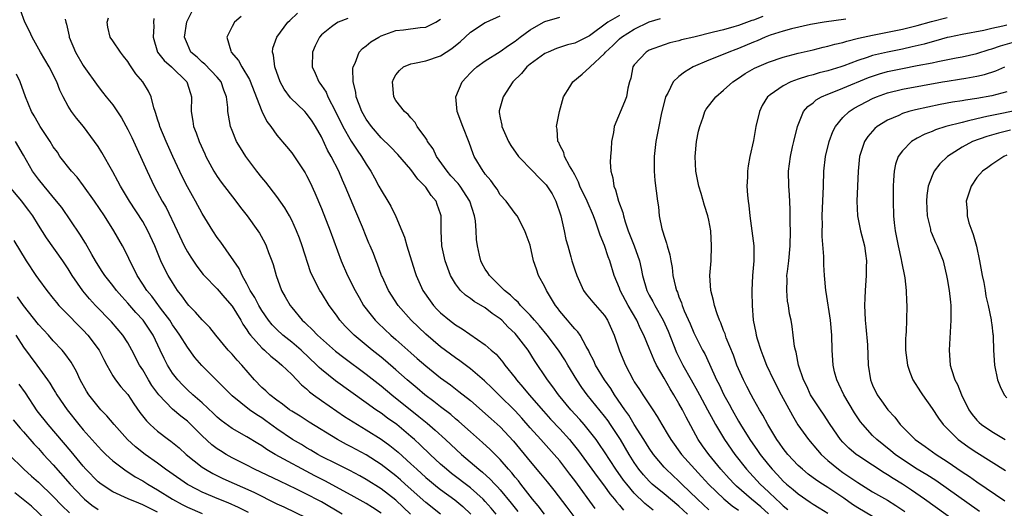
# Model space of a CAD drawing. Units: inches. Extents: x 2628000 to 2631000, y 1446000 to 1449000.
# Drawn here: x 2628694 to 2628827, y 1446596 to 1446661 of the extents above; entities that cross this region are included whole.
import ezdxf

# ---------------------------------------------------------------- set-up
doc = ezdxf.new("R2010")
doc.units = ezdxf.units.IN
doc.header["$MEASUREMENT"] = 0
doc.layers.add('LD26281446_2ft', color=215, linetype='Continuous')

msp = doc.modelspace()

# ---------------------------------------------------------------- linework, layer by layer
at = {"layer": 'LD26281446_2ft'}
for points, elevation in [([(2628750.98, 1446595), (2628749, 1446596.56), (2628746.26, 1446599), (2628745.6, 1446599.6), (2628745, 1446600.12), (2628743, 1446601.66), (2628741, 1446602.93), (2628739, 1446604), (2628738.34, 1446604.34), (2628737.14, 1446605), (2628733.34, 1446607.34), (2628732.13, 1446608.13), (2628731, 1446608.81), (2628730.72, 1446609), (2628729.76, 1446609.76), (2628729, 1446610.28), (2628728.06, 1446611), (2628727.53, 1446611.53), (2628727, 1446612), (2628726.03, 1446613), (2628724.29, 1446615), (2628723.67, 1446615.67), (2628723, 1446616.44), (2628722.47, 1446617), (2628720.83, 1446619), (2628720.03, 1446620.03), (2628719, 1446621.04), (2628718.1, 1446622.1), (2628717.19, 1446623), (2628717, 1446623.2), (2628716.26, 1446624.26), (2628715.69, 1446625), (2628715, 1446626.06), (2628714.43, 1446627), (2628713.94, 1446627.94), (2628713.45, 1446629), (2628712.61, 1446631), (2628711.7, 1446633), (2628711, 1446634.24), (2628709.24, 1446637), (2628708.03, 1446639), (2628707.68, 1446639.68), (2628707, 1446640.93), (2628705.51, 1446643.51), (2628705, 1446644.34), (2628704.54, 1446645), (2628703.04, 1446647), (2628702.11, 1446648.11), (2628701.46, 1446649), (2628701, 1446649.72), (2628700.31, 1446651), (2628699.88, 1446651.88), (2628699.47, 1446653), (2628698.46, 1446655), (2628697.29, 1446657), (2628696.18, 1446659), (2628695.82, 1446659.82), (2628695.17, 1446661), (2628694.6, 1446662.6)], 10018), ([(2628764.95, 1446595), (2628764.11, 1446596.11), (2628763.34, 1446597), (2628763, 1446597.42), (2628761.77, 1446599), (2628761.44, 1446599.44), (2628761, 1446599.96), (2628760.54, 1446600.54), (2628760.11, 1446601), (2628759, 1446602.31), (2628758.3, 1446603), (2628757.66, 1446603.66), (2628756.61, 1446604.61), (2628755, 1446606.01), (2628753.44, 1446607.44), (2628753, 1446607.79), (2628752.36, 1446608.36), (2628751, 1446609.38), (2628750.1, 1446610.1), (2628748.88, 1446611), (2628747.87, 1446611.87), (2628746.51, 1446613), (2628745, 1446614.35), (2628743.58, 1446615.58), (2628743, 1446616.06), (2628741.82, 1446617), (2628739.39, 1446619), (2628738.2, 1446620.2), (2628737.47, 1446621), (2628737, 1446621.68), (2628736.03, 1446623), (2628735, 1446624.67), (2628734.78, 1446625), (2628733.73, 1446627), (2628733.51, 1446627.51), (2628732.42, 1446631), (2628732.03, 1446632.03), (2628731.65, 1446633), (2628731, 1446634.42), (2628730.69, 1446635), (2628730.08, 1446636.08), (2628729, 1446637.61), (2628727.52, 1446639.52), (2628727, 1446640.14), (2628726.34, 1446641), (2628724.85, 1446643), (2628724.13, 1446644.13), (2628723.61, 1446645), (2628723, 1446646.47), (2628722.8, 1446647), (2628722.51, 1446648.51), (2628722.45, 1446649), (2628722.44, 1446649.56), (2628722.25, 1446651), (2628721.89, 1446651.89), (2628721.52, 1446653), (2628721, 1446653.63), (2628719.35, 1446655.35), (2628719, 1446655.63), (2628718.29, 1446656.29), (2628717.48, 1446657), (2628717, 1446658.05), (2628716.61, 1446659), (2628716.93, 1446661.07), (2628717, 1446661.23), (2628717.92, 1446663)], 10010), ([(2628700.57, 1446661.43), (2628700.66, 1446661), (2628700.76, 1446660.76), (2628701.12, 1446659.12), (2628701.14, 1446659), (2628701.97, 1446657), (2628703, 1446655.2), (2628703.08, 1446655.08), (2628705, 1446652.37), (2628705.62, 1446651.62), (2628706.09, 1446651), (2628707, 1446649.91), (2628708.17, 1446648.17), (2628709, 1446646.6), (2628709.52, 1446645.52), (2628711.6, 1446641), (2628712.56, 1446639), (2628713.63, 1446637), (2628714.13, 1446636.13), (2628715.64, 1446633), (2628716.58, 1446631), (2628717, 1446630.18), (2628717.45, 1446629.45), (2628718.26, 1446628.26), (2628719.13, 1446627.13), (2628719.24, 1446627), (2628721, 1446625.2), (2628722.01, 1446624.01), (2628723, 1446622.88), (2628724.16, 1446621), (2628724.46, 1446620.46), (2628725, 1446619.72), (2628725.27, 1446619.27), (2628725.49, 1446619), (2628727, 1446617.31), (2628727.36, 1446617), (2628728.19, 1446616.19), (2628729, 1446615.56), (2628729.3, 1446615.3), (2628729.7, 1446615), (2628731, 1446613.74), (2628732.34, 1446612.34), (2628733, 1446611.81), (2628733.41, 1446611.41), (2628733.95, 1446611), (2628735, 1446610.25), (2628738.11, 1446608.11), (2628739.82, 1446607), (2628741, 1446606.29), (2628743, 1446605.03), (2628744.19, 1446604.19), (2628745.29, 1446603.29), (2628747, 1446601.74), (2628747.79, 1446601), (2628749, 1446599.9), (2628749.49, 1446599.49), (2628750.59, 1446598.59), (2628751, 1446598.28), (2628752.91, 1446596.91), (2628753.99, 1446595.99), (2628755.04, 1446595)], 10016), ([(2628758.45, 1446595), (2628757.79, 1446595.79), (2628757, 1446596.68), (2628756.7, 1446597), (2628755, 1446598.53), (2628752.46, 1446600.46), (2628751.79, 1446601), (2628751, 1446601.7), (2628749.59, 1446603), (2628748.27, 1446604.27), (2628747.47, 1446605), (2628747, 1446605.42), (2628745.11, 1446607), (2628743.87, 1446607.87), (2628743, 1446608.52), (2628742.29, 1446609), (2628741, 1446609.94), (2628736.87, 1446612.87), (2628735, 1446614.4), (2628734.68, 1446614.68), (2628734.39, 1446615), (2628732.26, 1446617), (2628731, 1446618.06), (2628729.81, 1446619), (2628729, 1446619.77), (2628728.39, 1446620.39), (2628727.91, 1446621), (2628727, 1446622.3), (2628726.57, 1446623), (2628726.05, 1446624.05), (2628725.44, 1446625), (2628725, 1446625.89), (2628724.36, 1446627), (2628723.94, 1446627.94), (2628721.48, 1446631.48), (2628721, 1446632.13), (2628720.41, 1446633), (2628719, 1446635.35), (2628718.09, 1446637), (2628717.68, 1446637.68), (2628717, 1446638.92), (2628716.3, 1446640.3), (2628715.05, 1446643), (2628714.15, 1446645), (2628713.31, 1446647), (2628713.25, 1446647.25), (2628713, 1446647.99), (2628712.76, 1446648.76), (2628712.66, 1446649), (2628712.48, 1446649.52), (2628712.12, 1446651), (2628711.77, 1446651.77), (2628711.02, 1446653), (2628710.07, 1446654.07), (2628709.47, 1446655), (2628709.27, 1446655.27), (2628709, 1446655.72), (2628708.44, 1446656.44), (2628708, 1446657), (2628707, 1446658.51), (2628706.65, 1446659), (2628706.33, 1446660.33), (2628706.24, 1446661), (2628706.41, 1446661.59)], 10014), ([(2628712.5, 1446661.5), (2628712.47, 1446661), (2628712.49, 1446660.49), (2628712.39, 1446659), (2628712.97, 1446657), (2628713.86, 1446655.86), (2628714.86, 1446655), (2628716.94, 1446653), (2628717.43, 1446651.43), (2628717.57, 1446651), (2628717.52, 1446649), (2628717.74, 1446647.74), (2628717.84, 1446647), (2628718.16, 1446646.16), (2628718.56, 1446645), (2628719.32, 1446643.32), (2628719.46, 1446643), (2628720.55, 1446641), (2628721, 1446640.29), (2628721.55, 1446639.55), (2628723.52, 1446637), (2628724.14, 1446636.14), (2628725.04, 1446635), (2628726.45, 1446633), (2628726.67, 1446632.67), (2628727.39, 1446631.39), (2628727.58, 1446631), (2628727.89, 1446630.11), (2628728.33, 1446629), (2628728.5, 1446628.5), (2628728.9, 1446627), (2628729.64, 1446625), (2628730.14, 1446624.14), (2628730.78, 1446623), (2628731, 1446622.72), (2628732.43, 1446621), (2628732.74, 1446620.74), (2628733, 1446620.47), (2628733.77, 1446619.77), (2628734.47, 1446619), (2628736.87, 1446616.87), (2628737.99, 1446615.99), (2628741, 1446613.78), (2628743, 1446612.2), (2628744.44, 1446611), (2628748.09, 1446608.09), (2628749.19, 1446607.19), (2628750.27, 1446606.27), (2628751.66, 1446605), (2628753.78, 1446603), (2628756.11, 1446601), (2628756.61, 1446600.61), (2628757.67, 1446599.67), (2628758.28, 1446599), (2628758.65, 1446598.65), (2628759, 1446598.24), (2628760.48, 1446596.48), (2628761.36, 1446595.36)], 10012), ([(2628724.21, 1446661.79), (2628723.32, 1446661), (2628723, 1446660.42), (2628722.29, 1446659), (2628722.82, 1446657.18), (2628722.89, 1446657), (2628723.88, 1446655.88), (2628724.3, 1446655), (2628725.32, 1446653.32), (2628727, 1446649.05), (2628727.68, 1446647.68), (2628728.19, 1446647), (2628729, 1446645.83), (2628730.3, 1446644.3), (2628731, 1446643.46), (2628731.2, 1446643.2), (2628732.8, 1446640.8), (2628733, 1446640.45), (2628733.48, 1446639.48), (2628734.1, 1446638.1), (2628735, 1446635.98), (2628736.18, 1446633), (2628737.64, 1446629), (2628738.51, 1446627), (2628739.52, 1446625), (2628740.05, 1446624.05), (2628740.66, 1446623), (2628741.67, 1446621.67), (2628742.23, 1446621), (2628742.62, 1446620.62), (2628744.31, 1446619), (2628745, 1446618.41), (2628747, 1446616.62), (2628747.87, 1446615.87), (2628749, 1446614.87), (2628751, 1446613.26), (2628752.32, 1446612.32), (2628753.46, 1446611.46), (2628755, 1446610.22), (2628757.77, 1446607.77), (2628759, 1446606.72), (2628760.79, 1446604.79), (2628763, 1446602.06), (2628764.42, 1446600.41), (2628765.3, 1446599.3), (2628766.21, 1446598.21), (2628767.94, 1446595.94), (2628769, 1446594.5)], 10008), ([(2628771.75, 1446595.75), (2628769, 1446599.49), (2628768.33, 1446600.33), (2628767, 1446602.12), (2628766.26, 1446603), (2628764.46, 1446605), (2628763, 1446606.58), (2628761.88, 1446607.88), (2628761, 1446608.84), (2628758.8, 1446611), (2628757.91, 1446611.91), (2628756.89, 1446612.89), (2628755, 1446614.49), (2628753.56, 1446615.56), (2628753, 1446615.95), (2628751, 1446617.45), (2628749, 1446619.13), (2628747.03, 1446621), (2628745.3, 1446623), (2628744, 1446625), (2628743.13, 1446626.87), (2628743.07, 1446627), (2628742.54, 1446628.54), (2628742.33, 1446629), (2628741.97, 1446629.97), (2628741.55, 1446631), (2628741.37, 1446631.37), (2628741, 1446632.25), (2628740.5, 1446633.5), (2628739.61, 1446635.61), (2628738.19, 1446639), (2628737.81, 1446639.81), (2628737.31, 1446641), (2628736.31, 1446643), (2628735.82, 1446643.82), (2628735, 1446645.61), (2628734.2, 1446647), (2628733.73, 1446647.73), (2628733, 1446648.76), (2628732.77, 1446649), (2628730.86, 1446650.86), (2628730.01, 1446652.01), (2628729.47, 1446653), (2628728.73, 1446655), (2628728.57, 1446656.57), (2628728.43, 1446657), (2628728.49, 1446657.51), (2628728.99, 1446659), (2628730.48, 1446661), (2628730.76, 1446661.24), (2628731.78, 1446662.22)], 10006), ([(2628738.52, 1446661.48), (2628737.23, 1446661), (2628737, 1446660.88), (2628736.36, 1446660.36), (2628735, 1446659.3), (2628734.74, 1446659), (2628734.17, 1446657.83), (2628733.8, 1446657), (2628733.75, 1446655), (2628734.15, 1446654.15), (2628734.63, 1446653), (2628734.8, 1446652.8), (2628735, 1446652.51), (2628735.61, 1446651.61), (2628735.85, 1446651), (2628736.89, 1446649), (2628737.86, 1446647), (2628739, 1446645.03), (2628739.81, 1446643.81), (2628740.39, 1446643), (2628741, 1446641.95), (2628741.63, 1446641), (2628742.1, 1446640.1), (2628742.72, 1446639), (2628743, 1446638.45), (2628743.92, 1446637), (2628744.32, 1446636.32), (2628745, 1446634.93), (2628745.79, 1446633), (2628746.15, 1446632.15), (2628746.48, 1446631), (2628747.53, 1446627.53), (2628747.71, 1446627), (2628748.61, 1446625), (2628749.59, 1446623.59), (2628750.05, 1446623), (2628750.51, 1446622.51), (2628751, 1446622.02), (2628752.21, 1446621), (2628753, 1446620.39), (2628753.87, 1446619.87), (2628757, 1446617.69), (2628757.77, 1446617), (2628758.44, 1446616.44), (2628759.37, 1446615.37), (2628759.64, 1446615), (2628761, 1446613.26), (2628761.18, 1446613), (2628762.04, 1446612.04), (2628762.87, 1446611), (2628764.79, 1446608.79), (2628765.75, 1446607.75), (2628767, 1446606.45), (2628768.31, 1446605), (2628768.62, 1446604.62), (2628769.49, 1446603.49), (2628771.29, 1446601), (2628772.02, 1446600.02), (2628773, 1446598.74), (2628773.73, 1446597.73), (2628774.34, 1446597), (2628774.62, 1446596.62), (2628775, 1446596.2), (2628775.54, 1446595.54)], 10004), ([(2628779.54, 1446595.54), (2628778.41, 1446596.41), (2628777, 1446597.78), (2628775.98, 1446599), (2628775.56, 1446599.56), (2628774.53, 1446601), (2628773, 1446603.36), (2628772.34, 1446604.34), (2628771.86, 1446605), (2628771, 1446606.13), (2628770.28, 1446607), (2628769.69, 1446607.69), (2628768.46, 1446609), (2628766.83, 1446611), (2628766.08, 1446612.08), (2628765.37, 1446613), (2628763.61, 1446615.61), (2628762.76, 1446617), (2628761.2, 1446619), (2628761, 1446619.22), (2628760.08, 1446620.08), (2628759.22, 1446621), (2628759, 1446621.2), (2628757.93, 1446621.93), (2628757, 1446622.65), (2628755.51, 1446623.51), (2628755, 1446623.92), (2628754.36, 1446624.36), (2628753.67, 1446625), (2628753, 1446625.89), (2628752.32, 1446627), (2628751.59, 1446629), (2628751.16, 1446631), (2628751.06, 1446633), (2628751.09, 1446635), (2628751, 1446635.29), (2628750.55, 1446636.55), (2628750.42, 1446637), (2628749.73, 1446637.73), (2628749, 1446638.85), (2628748.89, 1446639), (2628747.94, 1446639.94), (2628747, 1446641.24), (2628745.24, 1446643.24), (2628744.27, 1446644.27), (2628743, 1446645.48), (2628741.7, 1446647), (2628741, 1446648), (2628740.43, 1446649), (2628740.06, 1446649.94), (2628739.67, 1446651), (2628739.6, 1446651.6), (2628739.25, 1446653), (2628739.22, 1446654.78), (2628739.26, 1446655), (2628739.52, 1446655.52), (2628740.07, 1446657), (2628740.51, 1446657.49), (2628741, 1446657.83), (2628741.64, 1446658.36), (2628742.69, 1446659), (2628743, 1446659.16), (2628745, 1446659.9), (2628746, 1446660), (2628748.27, 1446660.27), (2628749, 1446660.33), (2628750.35, 1446661), (2628751, 1446661.42)], 10002), ([(2628784.14, 1446595), (2628783, 1446596.07), (2628781, 1446597.72), (2628779.42, 1446599), (2628779, 1446599.4), (2628778.24, 1446600.24), (2628777.63, 1446601), (2628777, 1446601.92), (2628776.33, 1446603), (2628775.16, 1446605), (2628773.82, 1446607), (2628773.49, 1446607.49), (2628773, 1446608.14), (2628770.68, 1446611), (2628769.96, 1446611.96), (2628769.27, 1446613), (2628768.07, 1446615), (2628767.69, 1446615.69), (2628766.84, 1446617), (2628765.31, 1446619), (2628764.26, 1446620.26), (2628763.6, 1446621), (2628763, 1446621.7), (2628761.74, 1446623), (2628761.42, 1446623.42), (2628761, 1446623.76), (2628760.39, 1446624.39), (2628759.58, 1446625), (2628757.55, 1446627), (2628757.35, 1446627.35), (2628757, 1446627.87), (2628756.59, 1446628.59), (2628756.4, 1446629), (2628756.24, 1446629.76), (2628755.93, 1446631), (2628755.82, 1446631.82), (2628755.77, 1446633), (2628755.67, 1446634.33), (2628755.56, 1446635), (2628754.94, 1446637), (2628753.64, 1446639), (2628753.37, 1446639.37), (2628752.39, 1446640.39), (2628751.86, 1446641), (2628750.45, 1446643), (2628749.99, 1446643.99), (2628749.25, 1446645), (2628749.18, 1446645.18), (2628749, 1446645.43), (2628747.87, 1446647), (2628747.56, 1446647.56), (2628747, 1446648.16), (2628746.62, 1446648.62), (2628746.15, 1446649), (2628745, 1446650.5), (2628744.71, 1446651), (2628744.52, 1446653), (2628744.65, 1446653.35), (2628745, 1446653.96), (2628745.46, 1446654.54), (2628746, 1446655), (2628747, 1446655.43), (2628747.49, 1446655.49), (2628749, 1446655.82), (2628751, 1446656.48), (2628752.51, 1446657.49), (2628753, 1446657.88), (2628753.61, 1446658.39), (2628755, 1446659.66), (2628757, 1446660.95), (2628757.1, 1446661), (2628759, 1446661.84)], 10000), ([(2628787, 1446595.58), (2628785.47, 1446597), (2628783.39, 1446599), (2628783, 1446599.4), (2628781.28, 1446601), (2628781, 1446601.31), (2628779.58, 1446603), (2628779, 1446603.83), (2628778.28, 1446605), (2628777, 1446607.03), (2628776.26, 1446608.26), (2628775.71, 1446609), (2628774.33, 1446611), (2628773.83, 1446611.83), (2628772.99, 1446613), (2628771.79, 1446615), (2628771.55, 1446615.55), (2628771, 1446616.62), (2628770.88, 1446616.88), (2628770.52, 1446617.48), (2628769.72, 1446619), (2628769.44, 1446619.44), (2628769, 1446619.87), (2628768.5, 1446620.5), (2628768.02, 1446621), (2628767, 1446622.21), (2628766.67, 1446622.67), (2628766.4, 1446623), (2628765.9, 1446623.9), (2628765.21, 1446625), (2628765, 1446625.48), (2628764.15, 1446627), (2628763.87, 1446627.87), (2628763.46, 1446629), (2628763, 1446631.08), (2628762.5, 1446632.5), (2628762.29, 1446633), (2628761.26, 1446635), (2628761, 1446635.31), (2628759.81, 1446637), (2628759, 1446637.85), (2628758.59, 1446638.59), (2628758.29, 1446639), (2628757.74, 1446639.74), (2628757, 1446640.61), (2628756.85, 1446640.85), (2628756.72, 1446641), (2628755.52, 1446643), (2628755.36, 1446643.36), (2628754.85, 1446644.85), (2628753.97, 1446647), (2628753.21, 1446649), (2628753.05, 1446651), (2628753.89, 1446653), (2628754.43, 1446653.57), (2628755, 1446654.2), (2628755.41, 1446654.59), (2628755.86, 1446655), (2628757, 1446655.81), (2628759, 1446657.05), (2628760.12, 1446657.88), (2628761, 1446658.44), (2628761.7, 1446659), (2628763, 1446659.97), (2628764.79, 1446661), (2628765, 1446661.1), (2628767, 1446661.7)], 9998), ([(2628775, 1446661.92), (2628773.43, 1446661), (2628771, 1446659.18), (2628769, 1446658.17), (2628768.05, 1446657.95), (2628766.54, 1446657.46), (2628765.42, 1446657), (2628765, 1446656.8), (2628763, 1446655.36), (2628762.58, 1446655), (2628761.86, 1446654.14), (2628760.7, 1446653), (2628759.38, 1446651), (2628758.87, 1446649.13), (2628758.85, 1446649), (2628758.88, 1446648.88), (2628759, 1446648.19), (2628759.2, 1446647.2), (2628759.23, 1446647), (2628760.13, 1446645), (2628760.44, 1446644.44), (2628761.45, 1446643), (2628763.36, 1446641), (2628764.17, 1446640.17), (2628765, 1446639.37), (2628765.18, 1446639.18), (2628765.96, 1446637.96), (2628766.47, 1446637), (2628767.14, 1446635), (2628767.6, 1446633), (2628767.83, 1446631.83), (2628768.06, 1446631), (2628768.49, 1446629.51), (2628768.61, 1446629), (2628769, 1446627.78), (2628769.28, 1446627), (2628770.19, 1446625), (2628770.52, 1446624.52), (2628771, 1446623.97), (2628771.42, 1446623.42), (2628773, 1446621.65), (2628773.42, 1446621), (2628774.28, 1446619), (2628775, 1446616.89), (2628775.81, 1446615), (2628776.85, 1446613), (2628777, 1446612.76), (2628777.71, 1446611.71), (2628778.15, 1446611), (2628779.47, 1446609), (2628780.09, 1446608.09), (2628780.7, 1446607), (2628781.57, 1446605.57), (2628781.9, 1446605), (2628783.35, 1446603), (2628785.12, 1446601), (2628786.03, 1446600.03), (2628787, 1446598.95), (2628789.03, 1446597.03), (2628790.12, 1446596.12), (2628791, 1446595.5)], 9996), ([(2628795.04, 1446595.04), (2628793.98, 1446595.98), (2628792.73, 1446597), (2628790.73, 1446598.73), (2628790.44, 1446599), (2628789.75, 1446599.75), (2628788.63, 1446601), (2628787.01, 1446603), (2628786.17, 1446604.17), (2628785.59, 1446605), (2628783.98, 1446607.98), (2628783.46, 1446609), (2628783, 1446609.83), (2628782.31, 1446611), (2628781.8, 1446611.8), (2628781, 1446613.25), (2628779.98, 1446615), (2628779.65, 1446615.65), (2628779, 1446617.28), (2628778.28, 1446619), (2628777.84, 1446619.84), (2628777.34, 1446621), (2628776.18, 1446623), (2628775.1, 1446625), (2628775, 1446625.29), (2628774.31, 1446627), (2628773.72, 1446629), (2628773.51, 1446629.51), (2628773, 1446631.05), (2628772.41, 1446632.41), (2628771.85, 1446634.15), (2628771.54, 1446635), (2628770.69, 1446637), (2628769.71, 1446639), (2628769.52, 1446639.52), (2628769, 1446640.5), (2628768.84, 1446640.84), (2628768.73, 1446641), (2628768.29, 1446641.71), (2628767.65, 1446643), (2628767.52, 1446643.52), (2628767, 1446644.5), (2628766.85, 1446644.85), (2628766.75, 1446645), (2628766.65, 1446646.65), (2628766.56, 1446647), (2628766.94, 1446649), (2628767.5, 1446651), (2628768.35, 1446652.35), (2628768.74, 1446653), (2628769.99, 1446654.01), (2628771.04, 1446654.96), (2628771.07, 1446655), (2628773, 1446656.81), (2628773.15, 1446657), (2628774.11, 1446657.89), (2628775, 1446658.78), (2628775.27, 1446659), (2628777, 1446660.06), (2628779, 1446661.03), (2628780.52, 1446661.48)], 9994), ([(2628794.25, 1446661.75), (2628793, 1446661.27), (2628792.79, 1446661.21), (2628791, 1446660.57), (2628790.38, 1446660.38), (2628789, 1446659.99), (2628787.65, 1446659.65), (2628785.01, 1446659.01), (2628783.36, 1446658.64), (2628783, 1446658.5), (2628781.77, 1446658.23), (2628781, 1446657.97), (2628779, 1446657.24), (2628778.59, 1446657), (2628777, 1446655.26), (2628776.82, 1446655), (2628776.52, 1446653.48), (2628776.36, 1446653), (2628776.15, 1446652.15), (2628775.95, 1446651), (2628775.68, 1446650.32), (2628774.28, 1446647), (2628774.21, 1446646.21), (2628773.95, 1446645), (2628773.91, 1446643.91), (2628773.8, 1446643), (2628773.78, 1446642.22), (2628773.85, 1446641), (2628774.12, 1446640.12), (2628774.27, 1446639), (2628774.5, 1446638.5), (2628774.9, 1446637), (2628775.46, 1446635.46), (2628775.55, 1446635), (2628775.78, 1446634.22), (2628776.2, 1446633), (2628777, 1446631), (2628777.71, 1446629), (2628777.94, 1446627.94), (2628778.11, 1446627), (2628778.68, 1446625), (2628779, 1446624.39), (2628779.51, 1446623.51), (2628779.75, 1446623), (2628780.88, 1446621), (2628781.54, 1446619.54), (2628782.68, 1446616.68), (2628783.54, 1446615), (2628784.64, 1446613), (2628785.5, 1446611.5), (2628785.75, 1446611), (2628786.85, 1446609), (2628787.59, 1446607.59), (2628787.91, 1446607), (2628789.1, 1446605), (2628790.49, 1446603), (2628792.05, 1446601), (2628793.9, 1446599), (2628795, 1446598), (2628796.06, 1446597), (2628796.56, 1446596.56), (2628797, 1446596.1), (2628797.61, 1446595.61)], 9992), ([(2628805.4, 1446661.4), (2628802.51, 1446661), (2628800.68, 1446660.68), (2628798.1, 1446660.1), (2628797, 1446659.79), (2628795.26, 1446659.26), (2628794.55, 1446659), (2628793.49, 1446658.51), (2628793, 1446658.32), (2628791, 1446657.47), (2628790.64, 1446657.36), (2628789.69, 1446657), (2628788.48, 1446656.48), (2628787, 1446655.92), (2628784.89, 1446655), (2628783.72, 1446654.28), (2628783, 1446653.72), (2628782.23, 1446653), (2628781.49, 1446651.49), (2628781.21, 1446651), (2628780.62, 1446648.62), (2628780.28, 1446647), (2628780.09, 1446645.91), (2628779.88, 1446645), (2628779.65, 1446643), (2628779.67, 1446642.33), (2628779.65, 1446641), (2628779.75, 1446639.75), (2628780.11, 1446637), (2628780.23, 1446636.23), (2628780.36, 1446635), (2628780.71, 1446633.29), (2628780.78, 1446633), (2628780.85, 1446632.85), (2628781, 1446632.29), (2628781.34, 1446631.34), (2628781.41, 1446631), (2628781.78, 1446629.78), (2628781.89, 1446629), (2628782.07, 1446628.07), (2628782.19, 1446627), (2628782.52, 1446625.48), (2628782.66, 1446625), (2628782.78, 1446624.78), (2628783, 1446624.15), (2628783.34, 1446623.34), (2628783.43, 1446623), (2628783.71, 1446622.29), (2628784.51, 1446620.51), (2628785, 1446619.33), (2628786.18, 1446617), (2628786.48, 1446616.48), (2628787.12, 1446615.12), (2628788.06, 1446613), (2628788.39, 1446612.39), (2628789.04, 1446611), (2628789.76, 1446609.76), (2628790.14, 1446609), (2628791, 1446607.45), (2628791.26, 1446607), (2628792.51, 1446605), (2628793.54, 1446603.54), (2628793.89, 1446603), (2628795, 1446601.59), (2628795.49, 1446601), (2628796.24, 1446600.24), (2628797, 1446599.41), (2628797.45, 1446599), (2628798.31, 1446598.31), (2628799, 1446597.69), (2628800.6, 1446596.6), (2628801, 1446596.32), (2628801.82, 1446595.82), (2628803, 1446595.12)], 9990), ([(2628809, 1446594.65), (2628807, 1446595.85), (2628806.3, 1446596.3), (2628805.12, 1446597.12), (2628803, 1446598.54), (2628802.27, 1446599), (2628801.5, 1446599.5), (2628800.36, 1446600.36), (2628799.57, 1446601), (2628799, 1446601.53), (2628797.61, 1446603), (2628797, 1446603.78), (2628796.51, 1446604.51), (2628796.15, 1446605), (2628794.94, 1446607), (2628794.26, 1446608.26), (2628793.8, 1446609), (2628793, 1446610.42), (2628792.69, 1446611), (2628792.13, 1446612.13), (2628791.68, 1446613), (2628791, 1446614.48), (2628790.78, 1446615), (2628790.3, 1446616.3), (2628789.35, 1446618.65), (2628789.23, 1446619), (2628789.18, 1446619.18), (2628789, 1446619.64), (2628788.64, 1446620.64), (2628788.46, 1446621), (2628788.12, 1446621.88), (2628787.76, 1446623), (2628787.64, 1446623.64), (2628787.27, 1446625), (2628787.16, 1446627), (2628787.3, 1446629), (2628787.38, 1446631), (2628787.26, 1446633), (2628787, 1446634.43), (2628786.88, 1446635), (2628786.41, 1446636.41), (2628785.98, 1446638.02), (2628785.67, 1446639), (2628785.27, 1446641), (2628785.16, 1446643), (2628785.37, 1446645), (2628785.63, 1446646.37), (2628785.78, 1446647), (2628786.24, 1446648.24), (2628786.47, 1446649), (2628786.65, 1446649.35), (2628787.94, 1446651), (2628789, 1446651.86), (2628790.23, 1446653), (2628791, 1446653.49), (2628791.9, 1446654.1), (2628793.15, 1446654.85), (2628795, 1446655.65), (2628797, 1446656.32), (2628799, 1446656.83), (2628801, 1446657.29), (2628802.36, 1446657.64), (2628803, 1446657.77), (2628803.94, 1446658.06), (2628805, 1446658.29), (2628805.52, 1446658.48), (2628807.12, 1446658.88), (2628809, 1446659.28), (2628811, 1446659.65), (2628813, 1446660.06), (2628815, 1446660.57), (2628816.89, 1446661.11), (2628819, 1446661.63)], 9988), ([(2628827, 1446660.61), (2628826.47, 1446660.47), (2628825, 1446660.16), (2628823.91, 1446659.91), (2628821, 1446659.36), (2628819.32, 1446659), (2628819, 1446658.93), (2628817.5, 1446658.5), (2628817, 1446658.38), (2628815.93, 1446658.07), (2628814.32, 1446657.68), (2628813, 1446657.4), (2628811, 1446657), (2628809, 1446656.53), (2628808.26, 1446656.26), (2628807, 1446655.86), (2628805.14, 1446655.14), (2628804.71, 1446655), (2628803, 1446654.48), (2628801.81, 1446654.19), (2628801, 1446653.95), (2628800.24, 1446653.76), (2628799, 1446653.35), (2628798.03, 1446653), (2628797, 1446652.48), (2628795.26, 1446651.26), (2628795, 1446651.09), (2628794.89, 1446651), (2628794.18, 1446649.82), (2628793.79, 1446649), (2628793.32, 1446647), (2628793, 1446645.12), (2628792.52, 1446643), (2628792.28, 1446641.72), (2628792.18, 1446641), (2628792.19, 1446640.19), (2628792.13, 1446639), (2628792.19, 1446637.81), (2628792.3, 1446637), (2628792.4, 1446636.4), (2628792.52, 1446635), (2628792.8, 1446633), (2628793.05, 1446631), (2628793.04, 1446629), (2628792.87, 1446627), (2628792.77, 1446625), (2628792.79, 1446624.79), (2628792.81, 1446623), (2628792.97, 1446621.03), (2628793.3, 1446619.3), (2628793.35, 1446619), (2628793.48, 1446618.52), (2628793.97, 1446617), (2628794.28, 1446616.28), (2628794.77, 1446615), (2628795.68, 1446613), (2628796.71, 1446611), (2628798.22, 1446608.22), (2628798.97, 1446606.97), (2628800.37, 1446605), (2628801.58, 1446603.58), (2628802.1, 1446603), (2628803, 1446602.19), (2628804.41, 1446601), (2628805, 1446600.58), (2628805.95, 1446599.95), (2628807, 1446599.21), (2628809, 1446598), (2628811, 1446596.84), (2628812.13, 1446596.13), (2628813.32, 1446595.32)], 9986), ([(2628829.36, 1446587.36), (2628815.97, 1446597), (2628814.21, 1446598.21), (2628813, 1446598.99), (2628811.75, 1446599.75), (2628811, 1446600.25), (2628810.53, 1446600.53), (2628809, 1446601.55), (2628807, 1446602.86), (2628806.81, 1446603), (2628805.82, 1446603.82), (2628805, 1446604.64), (2628804.67, 1446605), (2628803.32, 1446607), (2628802.41, 1446608.41), (2628801.98, 1446609), (2628801, 1446610.47), (2628800.68, 1446611), (2628800.15, 1446612.15), (2628799.71, 1446613), (2628799.03, 1446615), (2628798.72, 1446616.72), (2628798.63, 1446617), (2628798.53, 1446617.48), (2628798.35, 1446619), (2628798.18, 1446620.18), (2628798.05, 1446621), (2628797.85, 1446621.85), (2628797.69, 1446623), (2628797.58, 1446623.58), (2628797.46, 1446625), (2628797.51, 1446626.49), (2628797.5, 1446627), (2628797.55, 1446627.55), (2628797.73, 1446629), (2628797.93, 1446631), (2628797.98, 1446633), (2628797.95, 1446634.05), (2628797.93, 1446635.93), (2628797.83, 1446637.83), (2628797.74, 1446639), (2628797.72, 1446641), (2628797.97, 1446643), (2628798.26, 1446644.26), (2628798.41, 1446645), (2628798.91, 1446647), (2628799.72, 1446649), (2628800.32, 1446649.68), (2628801, 1446650.19), (2628801.42, 1446650.58), (2628802.14, 1446651), (2628803, 1446651.35), (2628803.55, 1446651.55), (2628805, 1446652.13), (2628808.43, 1446653.57), (2628809, 1446653.78), (2628809.92, 1446654.08), (2628811, 1446654.37), (2628813, 1446654.79), (2628815, 1446655.17), (2628817, 1446655.57), (2628817.74, 1446655.74), (2628820.23, 1446656.23), (2628821, 1446656.37), (2628823, 1446656.81), (2628824.66, 1446657.34), (2628825, 1446657.42), (2628826.17, 1446657.83), (2628827.74, 1446658.26)], 9984), ([(2628823.35, 1446595.35), (2628817.48, 1446599.48), (2628816.28, 1446600.28), (2628815, 1446601.04), (2628813, 1446602.31), (2628812.02, 1446603), (2628811.46, 1446603.46), (2628809.55, 1446605), (2628809, 1446605.56), (2628807.67, 1446607), (2628807.38, 1446607.38), (2628806.57, 1446608.57), (2628805.13, 1446611), (2628804.45, 1446612.45), (2628804.19, 1446613), (2628803.9, 1446614.1), (2628803.7, 1446615), (2628803.67, 1446615.67), (2628803.58, 1446617), (2628803.53, 1446619), (2628803.34, 1446621), (2628802.76, 1446624.76), (2628802.71, 1446625), (2628802.52, 1446627), (2628802.43, 1446628.43), (2628802.43, 1446629.57), (2628802.23, 1446632.23), (2628802.22, 1446633), (2628802.25, 1446633.75), (2628802.23, 1446635), (2628802.4, 1446639), (2628802.46, 1446641), (2628802.66, 1446643), (2628803.15, 1446645), (2628803.66, 1446646.34), (2628804, 1446647), (2628805, 1446648.21), (2628805.83, 1446649), (2628806.54, 1446649.46), (2628809, 1446650.78), (2628809.51, 1446651), (2628811, 1446651.54), (2628813, 1446652.02), (2628818.4, 1446653), (2628819, 1446653.1), (2628820.66, 1446653.34), (2628821.5, 1446653.5), (2628823, 1446653.74), (2628824.03, 1446653.97), (2628825.53, 1446654.47), (2628826.73, 1446655)], 9982), ([(2628746.96, 1446595), (2628745, 1446596.86), (2628743, 1446598.4), (2628741, 1446599.65), (2628740.14, 1446600.14), (2628738.83, 1446600.83), (2628737, 1446601.72), (2628735, 1446602.73), (2628734.51, 1446603), (2628733.57, 1446603.57), (2628733, 1446603.89), (2628732.31, 1446604.31), (2628731.1, 1446605), (2628729, 1446606.44), (2628727.53, 1446607.53), (2628727, 1446607.91), (2628726.32, 1446608.32), (2628725.33, 1446609), (2628723, 1446610.87), (2628722.86, 1446611), (2628721.95, 1446611.95), (2628718.92, 1446614.92), (2628718.01, 1446616.01), (2628717, 1446617.38), (2628716, 1446619), (2628715.59, 1446619.59), (2628715, 1446620.4), (2628714.62, 1446621), (2628713.39, 1446622.61), (2628712.22, 1446624.22), (2628711.55, 1446625), (2628711, 1446625.87), (2628710.25, 1446627), (2628709.86, 1446627.86), (2628709.26, 1446629), (2628709, 1446629.59), (2628708.28, 1446631), (2628707.12, 1446633), (2628705.85, 1446635), (2628704.51, 1446637), (2628703.06, 1446639.06), (2628702.19, 1446640.19), (2628701.45, 1446641), (2628699.89, 1446643), (2628699.54, 1446643.54), (2628699, 1446644.28), (2628698.56, 1446645), (2628697.24, 1446647), (2628697, 1446647.39), (2628696.44, 1446648.44), (2628696.08, 1446649), (2628695.25, 1446651), (2628694.56, 1446653), (2628694.05, 1446654.05)], 10020), ([(2628827, 1446651.68), (2628825, 1446651.14), (2628823, 1446650.76), (2628821.46, 1446650.54), (2628821, 1446650.44), (2628819.74, 1446650.26), (2628818.05, 1446649.95), (2628816.39, 1446649.61), (2628814.76, 1446649.24), (2628813.84, 1446649), (2628813, 1446648.74), (2628812.5, 1446648.5), (2628811, 1446647.86), (2628809.62, 1446647), (2628809.28, 1446646.72), (2628808.35, 1446645.65), (2628807.91, 1446645), (2628807.39, 1446643.39), (2628807.24, 1446643), (2628807.04, 1446641), (2628806.9, 1446637), (2628806.98, 1446635), (2628807.39, 1446633), (2628807.9, 1446631), (2628808.05, 1446629.95), (2628808.16, 1446629), (2628808.12, 1446628.12), (2628808.12, 1446627), (2628807.98, 1446625), (2628807.96, 1446623.96), (2628807.92, 1446623), (2628807.94, 1446622.06), (2628808.01, 1446621), (2628808.11, 1446620.11), (2628808.29, 1446617.71), (2628808.42, 1446615), (2628808.71, 1446613), (2628809, 1446612.29), (2628809.6, 1446611), (2628810.21, 1446610.21), (2628811.05, 1446609), (2628811.98, 1446607.98), (2628812.7, 1446607), (2628813, 1446606.69), (2628813.87, 1446605.87), (2628814.72, 1446605), (2628816.06, 1446604.06), (2628817.53, 1446603), (2628819, 1446602.04), (2628821, 1446600.67), (2628822.02, 1446600.02), (2628823, 1446599.3), (2628826.77, 1446596.77)], 9980), ([(2628828.76, 1446649.24), (2628825, 1446648.5), (2628824.33, 1446648.33), (2628823, 1446648.04), (2628821.71, 1446647.71), (2628821, 1446647.56), (2628818.84, 1446647), (2628817.45, 1446646.55), (2628817, 1446646.34), (2628816.02, 1446645.98), (2628815, 1446645.45), (2628814.23, 1446645), (2628813, 1446643.76), (2628812.44, 1446643), (2628812.05, 1446641.95), (2628811.87, 1446641), (2628811.82, 1446639.82), (2628811.74, 1446639), (2628811.74, 1446637), (2628811.82, 1446635), (2628811.91, 1446634.09), (2628812.04, 1446633), (2628812.41, 1446631), (2628812.83, 1446629.17), (2628812.87, 1446628.87), (2628813.32, 1446626.68), (2628813.51, 1446625), (2628813.55, 1446623.55), (2628813.61, 1446623), (2628813.57, 1446621), (2628813.49, 1446619.49), (2628813.45, 1446619), (2628813.43, 1446618.57), (2628813.42, 1446617), (2628813.68, 1446615), (2628814.01, 1446614.02), (2628814.42, 1446613), (2628815.41, 1446611.41), (2628815.68, 1446611), (2628817, 1446609.16), (2628817.86, 1446607.86), (2628818.47, 1446607), (2628820.48, 1446605), (2628820.78, 1446604.78), (2628821.95, 1446603.95), (2628823, 1446603.27), (2628826.85, 1446600.85)], 9978), ([(2628827.5, 1446646.5), (2628825.88, 1446646.12), (2628824.32, 1446645.68), (2628822.41, 1446645), (2628821, 1446644.24), (2628819.06, 1446643), (2628818.02, 1446641.98), (2628817.28, 1446641), (2628817, 1446640.39), (2628816.47, 1446639), (2628816.27, 1446637.73), (2628816.22, 1446637), (2628816.32, 1446635), (2628816.75, 1446633.25), (2628816.79, 1446633), (2628816.84, 1446632.84), (2628817.44, 1446631.44), (2628817.67, 1446631), (2628818.47, 1446629), (2628818.58, 1446628.58), (2628818.92, 1446627), (2628819, 1446626.56), (2628819.26, 1446625), (2628819.45, 1446623.45), (2628819.5, 1446623), (2628819.51, 1446621), (2628819.39, 1446619.39), (2628819.26, 1446617), (2628819.43, 1446615), (2628819.6, 1446614.4), (2628820.05, 1446613), (2628820.38, 1446612.38), (2628820.91, 1446611), (2628821.91, 1446609), (2628822.36, 1446608.36), (2628823, 1446607.61), (2628823.3, 1446607.3), (2628823.63, 1446607), (2628825, 1446606.07), (2628826.8, 1446605)], 9976), ([(2628743, 1446595.12), (2628741.87, 1446595.87), (2628741, 1446596.41), (2628739, 1446597.53), (2628735.44, 1446599.44), (2628734.12, 1446600.12), (2628728.8, 1446603), (2628727.66, 1446603.66), (2628727, 1446604.15), (2628726.46, 1446604.46), (2628725, 1446605.37), (2628723, 1446606.49), (2628721.54, 1446607.54), (2628721, 1446608), (2628720.5, 1446608.5), (2628719, 1446609.91), (2628717.73, 1446611), (2628717, 1446611.68), (2628716.33, 1446612.33), (2628715.7, 1446613), (2628715, 1446613.92), (2628714.31, 1446615), (2628713.87, 1446615.87), (2628713.36, 1446617), (2628712.41, 1446619), (2628711.05, 1446621), (2628710.06, 1446622.06), (2628709, 1446623.3), (2628708.18, 1446624.18), (2628707.49, 1446625), (2628707, 1446625.65), (2628705.92, 1446627), (2628705.57, 1446627.57), (2628705, 1446628.42), (2628704.64, 1446629), (2628704.16, 1446629.84), (2628703.34, 1446631.34), (2628702.57, 1446632.57), (2628700.12, 1446636.12), (2628699.44, 1446637), (2628697.75, 1446639), (2628697, 1446639.92), (2628696.22, 1446641), (2628695, 1446643.18), (2628693.94, 1446645)], 10022), ([(2628827, 1446643.15), (2628826.62, 1446643), (2628825.66, 1446642.34), (2628825, 1446641.92), (2628824.48, 1446641.52), (2628823.73, 1446641), (2628823, 1446640.14), (2628822.21, 1446639), (2628821.57, 1446637), (2628821.7, 1446635.7), (2628821.69, 1446635), (2628821.92, 1446634.08), (2628822.3, 1446633), (2628822.52, 1446632.52), (2628822.94, 1446630.94), (2628823.35, 1446629), (2628823.72, 1446627), (2628823.92, 1446626.08), (2628824.12, 1446625), (2628824.22, 1446624.22), (2628824.53, 1446623), (2628824.92, 1446621.08), (2628824.92, 1446620.92), (2628825, 1446620.38), (2628825.14, 1446619.14), (2628825.18, 1446619), (2628825.19, 1446618.81), (2628825.23, 1446617), (2628825.35, 1446615), (2628825.77, 1446613), (2628826.11, 1446612.11), (2628826.67, 1446611), (2628827, 1446610.59)], 9974), ([(2628737.78, 1446595), (2628735, 1446596.62), (2628734.29, 1446597), (2628733.43, 1446597.43), (2628733, 1446597.67), (2628731.67, 1446598.33), (2628729.39, 1446599.39), (2628726.02, 1446601), (2628725, 1446601.54), (2628723, 1446602.56), (2628722.2, 1446603), (2628721.46, 1446603.46), (2628721, 1446603.76), (2628720.29, 1446604.29), (2628719, 1446605.5), (2628717.26, 1446607.26), (2628717, 1446607.48), (2628716.13, 1446608.13), (2628715, 1446609.09), (2628713.17, 1446611), (2628712.24, 1446612.24), (2628711.77, 1446613), (2628711, 1446614.33), (2628710.57, 1446615), (2628709.55, 1446617), (2628709, 1446617.97), (2628708.34, 1446619), (2628706.81, 1446620.81), (2628704.67, 1446623), (2628703.86, 1446623.86), (2628702.95, 1446624.95), (2628701.54, 1446627), (2628701, 1446627.89), (2628700.26, 1446629), (2628698.08, 1446632.08), (2628697, 1446633.76), (2628696.23, 1446635), (2628695.73, 1446635.73), (2628695, 1446636.69), (2628694.75, 1446637), (2628693.07, 1446639)], 10024), ([(2628693.7, 1446631.7), (2628695.35, 1446629), (2628696.66, 1446627), (2628697, 1446626.51), (2628698.11, 1446625), (2628699, 1446623.93), (2628699.41, 1446623.41), (2628699.76, 1446623), (2628701, 1446621.73), (2628702.33, 1446620.33), (2628703, 1446619.68), (2628703.65, 1446619), (2628705.15, 1446617), (2628705.76, 1446615.76), (2628706.18, 1446615), (2628707, 1446613.55), (2628707.35, 1446613), (2628708.08, 1446612.08), (2628709, 1446611.02), (2628709.81, 1446609.81), (2628710.63, 1446608.63), (2628711.49, 1446607.49), (2628711.99, 1446607), (2628713, 1446606.1), (2628714.48, 1446605), (2628714.79, 1446604.79), (2628715.88, 1446603.88), (2628716.85, 1446603), (2628719, 1446601.28), (2628719.43, 1446601), (2628720.43, 1446600.43), (2628721.78, 1446599.78), (2628725.92, 1446597.92), (2628729, 1446596.39), (2628729.95, 1446595.95), (2628733, 1446594.48)], 10026), ([(2628725.22, 1446595.22), (2628723.88, 1446595.88), (2628722.49, 1446596.49), (2628721.23, 1446597), (2628719, 1446597.95), (2628718.29, 1446598.29), (2628717, 1446598.98), (2628714.63, 1446600.63), (2628714.08, 1446601), (2628713, 1446601.81), (2628711.34, 1446603), (2628710.03, 1446604.03), (2628708.97, 1446605), (2628707.17, 1446607), (2628706.19, 1446608.19), (2628705.39, 1446609), (2628705, 1446609.42), (2628703.76, 1446611), (2628703.47, 1446611.47), (2628702.62, 1446613), (2628702.13, 1446614.13), (2628701.39, 1446615.39), (2628700.56, 1446616.56), (2628700.17, 1446617), (2628699, 1446618.25), (2628698.35, 1446619), (2628697, 1446620.43), (2628695, 1446622.97), (2628694.17, 1446624.17)], 10028), ([(2628693.98, 1446619), (2628695, 1446617.4), (2628696.77, 1446615), (2628698.23, 1446613), (2628698.55, 1446612.55), (2628699, 1446611.8), (2628699.31, 1446611.31), (2628699.49, 1446611), (2628700.84, 1446609), (2628702.43, 1446607), (2628703, 1446606.32), (2628705, 1446604.07), (2628705.52, 1446603.52), (2628706.06, 1446603), (2628707, 1446602.15), (2628708.78, 1446600.78), (2628709, 1446600.66), (2628709.99, 1446599.99), (2628711, 1446599.44), (2628711.7, 1446599), (2628713, 1446598.27), (2628715.02, 1446597), (2628716.3, 1446596.3), (2628717, 1446595.93), (2628719, 1446595.05)], 10030), ([(2628713, 1446595.23), (2628711, 1446596.25), (2628710.46, 1446596.46), (2628709.04, 1446597.04), (2628707, 1446597.96), (2628705.41, 1446599), (2628705, 1446599.32), (2628703.38, 1446601), (2628703, 1446601.42), (2628701.38, 1446603.38), (2628698.29, 1446607), (2628696.84, 1446608.84), (2628695.25, 1446611.25), (2628694.41, 1446612.41)], 10032), ([(2628693.63, 1446607.63), (2628694.53, 1446606.53), (2628695, 1446606.03), (2628696.4, 1446604.4), (2628697, 1446603.79), (2628697.7, 1446603), (2628699, 1446601.6), (2628701.28, 1446599), (2628702.1, 1446598.1), (2628703, 1446597.16), (2628703.17, 1446597), (2628704.19, 1446596.19), (2628705, 1446595.63)], 10034), ([(2628693.01, 1446603.01), (2628695.02, 1446601), (2628696.07, 1446600.07), (2628697, 1446599.27), (2628699, 1446597.35), (2628700.13, 1446596.13), (2628701.17, 1446595.17)], 10036), ([(2628699, 1446593.29), (2628696.06, 1446596.06), (2628693.84, 1446597.84)], 10038)]:
    msp.add_lwpolyline(points, dxfattribs=dict(at, elevation=elevation))

doc.saveas('drawing.dxf')
